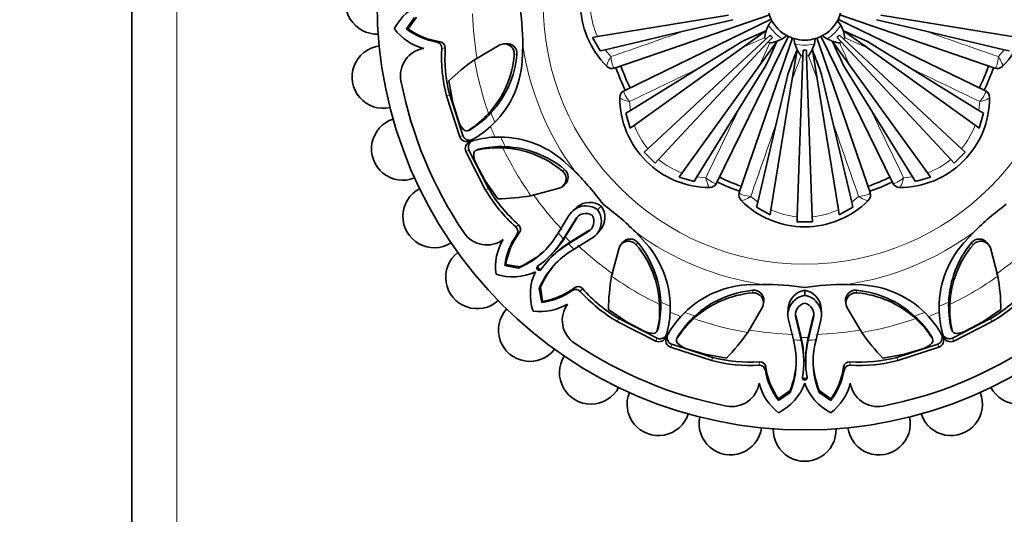
# Model space of a CAD drawing. Units: millimetres. Extents: x 0 to 750, y 0 to 1164.
# Drawn here: x 267 to 333, y 703 to 737 of the extents above; entities that cross this region are included whole.
import ezdxf
from ezdxf import colors
from ezdxf.entities.mleader import LeaderData, LeaderLine
from ezdxf.math import Vec2, Vec3

# ---------------------------------------------------------------- set-up
doc = ezdxf.new("R2010")
doc.units = ezdxf.units.MM
doc.layers.add('DV1_Défaut', color=7, linetype='Continuous')
doc.layers.add('Défaut', color=7, linetype='Continuous')

# ---------------------------------------------------------------- blocks, each defined once
blk = doc.blocks.new('_DOT')
at = {"color": 0}
blk.add_line((0, 0), (-1, 0), dxfattribs=at)
at = {"color": 0, "const_width": 0.333}
blk.add_lwpolyline([(-0.1665, 0, 1), (0.1665, 0, 1)], format="xyb", close=True, dxfattribs=at)
blk = doc.blocks.new('SE')
at = {"layer": 'DV1_Défaut', "color": 7, "linetype": 'Continuous', "lineweight": 35}
for p, q in [((274.644, 702.653), (274.644, 772.653)), ((293.542, 736.675), (293.018, 735.903)), ((293.677, 736.68), (293.117, 735.91)), ((305.789, 735.396), (314.55, 736.823)), ((317.302, 736.846), (306.933, 733.276)), ((307.561, 731.759), (317.41, 736.563)), ((311.542, 735.745), (314.847, 736.523)), ((322.056, 736.157), (321.838, 736.454)), ((321.87, 736.567), (331.727, 731.759)), ((332.355, 733.276), (321.994, 736.843)), ((327.746, 735.745), (324.441, 736.523)), ((333.499, 735.396), (324.738, 736.823)), ((293.117, 735.91), (293.018, 735.903)), ((306.305, 734.512), (311.542, 735.745)), ((315.455, 734.637), (317.047, 735.783)), ((323.833, 734.637), (322.241, 735.783)), ((332.983, 734.512), (327.746, 735.745)), ((299.676, 734.918), (299.501, 734.895)), ((305.447, 735.34), (305.789, 735.396)), ((305.955, 734.429), (305.447, 735.34)), ((309.16, 727.876), (317.035, 735.22)), ((309.867, 727.168), (317.211, 735.044)), ((312.566, 733.273), (315.453, 735.059)), ((318.558, 735.427), (313.751, 725.569)), ((315.267, 724.941), (318.835, 735.303)), ((316.629, 733.464), (317.774, 735.055)), ((317.035, 735.22), (317.325, 735.49)), ((317.211, 735.044), (317.482, 735.334)), ((318.149, 735.24), (318.445, 735.459)), ((320.292, 734.889), (320.348, 735.254)), ((320.45, 735.311), (324.021, 724.941)), ((325.537, 725.569), (320.734, 735.419)), ((322.659, 733.464), (321.514, 735.055)), ((322.077, 735.044), (321.806, 735.334)), ((322.253, 735.22), (321.963, 735.49)), ((329.421, 727.168), (322.077, 735.044)), ((330.128, 727.876), (322.253, 735.22)), ((326.722, 733.273), (323.835, 735.059)), ((299.258, 734.829), (297.566, 733.841)), ((300.752, 733.771), (300.787, 734.809)), ((305.955, 734.429), (306.305, 734.512)), ((308.251, 729.451), (315.455, 734.637)), ((318.814, 732.558), (319.13, 734.494)), ((319.52, 734.087), (319.533, 734.484)), ((319.769, 734.087), (319.755, 734.484)), ((320.474, 732.558), (320.158, 734.494)), ((331.037, 729.451), (323.833, 734.637)), ((333.333, 734.429), (332.983, 734.512)), ((319.144, 723.326), (319.52, 734.087)), ((320.144, 723.326), (319.769, 734.087)), ((306.418, 733.394), (306.412, 733.399)), ((307.991, 730.441), (312.566, 733.273)), ((311.443, 726.26), (316.629, 733.464)), ((315.264, 730.575), (317.051, 733.462)), ((324.024, 730.575), (322.237, 733.462)), ((327.846, 726.26), (322.659, 733.464)), ((331.297, 730.441), (326.722, 733.273)), ((332.876, 733.399), (332.87, 733.394)), ((295.85, 732.417), (296.109, 730.97)), ((317.388, 723.797), (318.814, 732.558)), ((317.736, 729.551), (318.515, 732.856)), ((321.9, 723.797), (320.474, 732.558)), ((321.552, 729.551), (320.774, 732.856)), ((295.688, 731.432), (296.579, 728.677)), ((295.903, 731.488), (296.785, 728.757)), ((296.109, 730.97), (296.506, 729.691)), ((307.28, 731.304), (307.28, 731.312)), ((332.008, 731.312), (332.008, 731.304)), ((298.67, 730.3), (298.501, 730.241)), ((307.685, 730.252), (307.991, 730.441)), ((312.433, 725.999), (315.264, 730.575)), ((326.855, 725.999), (324.024, 730.575)), ((331.603, 730.252), (331.297, 730.441)), ((307.971, 729.249), (307.685, 730.252)), ((331.603, 730.252), (331.317, 729.249)), ((297.063, 729.074), (297.07, 729.077)), ((307.971, 729.249), (308.251, 729.451)), ((316.503, 724.313), (317.736, 729.551)), ((322.785, 724.313), (321.552, 729.551)), ((331.317, 729.249), (331.037, 729.451)), ((296.988, 727.689), (298.306, 725.112)), ((297.191, 727.778), (298.497, 725.224)), ((297.618, 727.754), (297.611, 727.751)), ((299.614, 728.02), (299.453, 727.943)), ((308.915, 727.647), (309.16, 727.876)), ((309.639, 726.923), (308.915, 727.647)), ((330.373, 727.647), (329.649, 726.923)), ((330.373, 727.647), (330.128, 727.876)), ((304.289, 726.343), (303.543, 727.04)), ((309.639, 726.923), (309.867, 727.168)), ((329.649, 726.923), (329.421, 727.168)), ((297.653, 726.921), (298.277, 725.736)), ((298.277, 725.736), (299.117, 724.53)), ((311.24, 725.979), (311.443, 726.26)), ((312.243, 725.693), (311.24, 725.979)), ((312.243, 725.693), (312.433, 725.999)), ((327.045, 725.693), (326.855, 725.999)), ((328.048, 725.979), (327.045, 725.693)), ((328.048, 725.979), (327.846, 726.26)), ((301.337, 724.736), (303.232, 725.234)), ((303.45, 725.358), (303.59, 725.464)), ((313.303, 725.289), (313.296, 725.289)), ((325.993, 725.289), (325.985, 725.289)), ((315.39, 724.421), (315.385, 724.426)), ((323.903, 724.426), (323.898, 724.421)), ((304.421, 723.984), (304.158, 723.748)), ((306.037, 724.044), (305.79, 723.797)), ((316.421, 723.963), (316.503, 724.313)), ((317.332, 723.456), (316.421, 723.963)), ((317.332, 723.456), (317.388, 723.797)), ((321.956, 723.456), (321.9, 723.797)), ((322.867, 723.963), (321.956, 723.456)), ((322.867, 723.963), (322.785, 724.313)), ((303.149, 722.227), (303.875, 723.409)), ((304.305, 723.154), (303.505, 721.855)), ((304.434, 723.276), (303.633, 721.98)), ((319.132, 722.991), (319.144, 723.326)), ((320.156, 722.991), (320.144, 723.326)), ((303.972, 721.642), (305.268, 722.443)), ((305.74, 722.167), (305.976, 722.43)), ((320.156, 722.991), (319.132, 722.991)), ((302.966, 721.94), (303.149, 722.227)), ((303.505, 721.855), (303.386, 721.669)), ((303.633, 721.98), (303.505, 721.855)), ((303.633, 721.98), (303.509, 721.79)), ((303.846, 721.514), (305.146, 722.314)), ((305.401, 721.884), (304.218, 721.158)), ((309.03, 721.549), (308.321, 722.308)), ((330.953, 722.297), (330.256, 721.551)), ((303.661, 721.395), (303.846, 721.514)), ((303.782, 721.518), (303.972, 721.642)), ((303.972, 721.642), (303.846, 721.514)), ((304.218, 721.158), (303.932, 720.975)), ((307.226, 721.241), (306.727, 719.346)), ((307.458, 721.6), (307.351, 721.459)), ((331.939, 721.459), (331.833, 721.599)), ((332.561, 719.346), (332.062, 721.241)), ((302.59, 720.69), (302.684, 720.783)), ((302.775, 720.693), (302.681, 720.599)), ((299.654, 720.127), (299.58, 720.062)), ((299.58, 720.062), (300.496, 719.887)), ((299.654, 720.127), (300.595, 719.979)), ((300.595, 719.979), (300.496, 719.887)), ((301.97, 718.603), (301.879, 718.504)), ((301.879, 718.504), (302.053, 717.588)), ((301.97, 718.603), (302.119, 717.663)), ((316.783, 718.798), (315.763, 718.763)), ((323.525, 718.76), (322.488, 718.796)), ((319.645, 718.409), (319.645, 718.059)), ((302.119, 717.663), (302.053, 717.588)), ((306.521, 717.126), (307.727, 716.286)), ((310.012, 717.623), (309.934, 717.461)), ((315.833, 715.574), (316.82, 717.266)), ((316.887, 717.508), (316.911, 717.682)), ((318.545, 717.223), (318.526, 716.87)), ((320.763, 716.871), (320.744, 717.224)), ((322.378, 717.685), (322.402, 717.51)), ((322.468, 717.266), (323.455, 715.574)), ((329.276, 717.623), (329.354, 717.461)), ((331.561, 716.286), (332.767, 717.126)), ((307.215, 716.506), (309.77, 715.199)), ((312.292, 716.678), (312.233, 716.509)), ((319.05, 716.555), (319.403, 715.07)), ((319.055, 716.732), (319.405, 715.249)), ((319.883, 715.249), (320.234, 716.732)), ((319.885, 715.07), (320.239, 716.555)), ((326.996, 716.678), (327.055, 716.509)), ((329.518, 715.199), (332.073, 716.506)), ((307.103, 716.315), (309.681, 714.996)), ((307.727, 716.286), (308.912, 715.662)), ((318.888, 715.081), (318.565, 716.431)), ((320.723, 716.431), (320.4, 715.081)), ((329.607, 714.997), (332.185, 716.315)), ((330.376, 715.662), (331.561, 716.286)), ((319.405, 715.249), (319.403, 715.07)), ((319.405, 715.249), (319.451, 715.026)), ((319.837, 715.027), (319.883, 715.249)), ((319.883, 715.249), (319.885, 715.07)), ((329.542, 715.626), (329.545, 715.62)), ((310.669, 714.587), (313.424, 713.697)), ((310.749, 714.793), (313.479, 713.911)), ((311.068, 715.078), (311.066, 715.072)), ((311.683, 714.514), (312.962, 714.118)), ((318.961, 714.749), (318.888, 715.081)), ((319.403, 715.07), (319.45, 714.854)), ((319.838, 714.855), (319.885, 715.07)), ((320.4, 715.081), (320.327, 714.749)), ((325.809, 713.911), (328.539, 714.793)), ((325.864, 713.697), (328.619, 714.587)), ((326.326, 714.118), (327.605, 714.514)), ((328.222, 715.072), (328.22, 715.078)), ((312.962, 714.118), (314.409, 713.858)), ((324.879, 713.858), (326.326, 714.118)), ((319.58, 713.599), (319.58, 713.732)), ((319.708, 713.732), (319.708, 713.599)), ((317.895, 711.026), (318.666, 711.551)), ((317.901, 711.125), (318.671, 711.685)), ((318.671, 711.685), (318.666, 711.551)), ((320.617, 711.685), (321.387, 711.125)), ((320.617, 711.685), (320.622, 711.551)), ((320.622, 711.551), (321.393, 711.026)), ((317.901, 711.125), (317.895, 711.026)), ((321.387, 711.125), (321.393, 711.026))]:
    blk.add_line(p, q, dxfattribs=at)
at = {"layer": 'DV1_Défaut', "color": 7, "linetype": 'Continuous', "lineweight": 18}
for p, q in [((277.644, 772.653), (277.644, 702.653)), ((295.254, 735.048), (295.034, 735.024)), ((316.629, 733.464), (317.301, 734.962)), ((323.833, 734.637), (322.334, 735.31)), ((295.608, 734.632), (295.371, 734.602)), ((306.305, 734.512), (306.681, 734.046)), ((332.607, 734.046), (332.983, 734.512)), ((300.396, 734.19), (300.223, 734.159)), ((320.474, 732.558), (319.89, 734.094)), ((306.903, 733.283), (306.933, 733.276)), ((332.355, 733.276), (332.385, 733.283)), ((307.561, 731.759), (307.546, 731.733)), ((331.742, 731.733), (331.727, 731.759)), ((295.903, 731.488), (295.688, 731.432)), ((307.928, 731.036), (307.991, 730.441)), ((331.297, 730.441), (331.36, 731.036)), ((297.283, 729.155), (297.162, 729.11)), ((296.785, 728.757), (296.579, 728.677)), ((297.191, 727.778), (296.988, 727.689)), ((297.824, 727.849), (297.706, 727.796)), ((303.585, 726.49), (303.441, 726.39)), ((312.433, 725.999), (313.027, 725.936)), ((326.261, 725.936), (326.855, 725.999)), ((298.497, 725.224), (298.306, 725.112)), ((313.724, 725.554), (313.751, 725.569)), ((325.537, 725.569), (325.564, 725.554)), ((315.267, 724.941), (315.275, 724.912)), ((316.038, 724.689), (316.503, 724.313)), ((322.785, 724.313), (323.25, 724.689)), ((324.013, 724.912), (324.021, 724.941)), ((300.512, 722.793), (300.323, 722.646)), ((305.268, 722.443), (305.146, 722.314)), ((300.556, 722.248), (300.383, 722.109)), ((303.509, 721.79), (303.386, 721.669)), ((303.782, 721.518), (303.661, 721.395)), ((308.482, 721.594), (308.382, 721.45)), ((330.806, 721.594), (330.906, 721.45)), ((304.24, 718.564), (304.101, 718.392)), ((304.784, 718.521), (304.637, 718.332)), ((316.182, 718.404), (316.151, 718.232)), ((323.106, 718.404), (323.137, 718.232)), ((307.215, 716.506), (307.103, 716.315)), ((319.055, 716.732), (319.05, 716.555)), ((320.234, 716.732), (320.239, 716.555)), ((332.073, 716.506), (332.185, 716.315)), ((309.841, 715.832), (309.788, 715.715)), ((329.447, 715.832), (329.5, 715.715)), ((309.77, 715.199), (309.681, 714.996)), ((311.147, 715.291), (311.101, 715.171)), ((328.141, 715.291), (328.187, 715.171)), ((329.518, 715.199), (329.607, 714.997)), ((310.749, 714.793), (310.669, 714.587)), ((319.451, 715.026), (319.45, 714.854)), ((319.837, 715.027), (319.838, 714.855)), ((328.539, 714.793), (328.619, 714.587)), ((313.479, 713.911), (313.424, 713.697)), ((325.809, 713.911), (325.864, 713.697)), ((316.623, 713.617), (316.593, 713.379)), ((317.039, 713.263), (317.016, 713.043)), ((322.249, 713.263), (322.272, 713.043)), ((322.665, 713.617), (322.695, 713.379))]:
    blk.add_line(p, q, dxfattribs=at)
at = {"layer": 'DV1_Défaut', "color": 7, "linetype": 'Continuous', "lineweight": 35}
blk.add_circle((319.644, 737.653), 28.6, dxfattribs=at)
at = {"layer": 'DV1_Défaut', "color": 7, "linetype": 'Continuous', "lineweight": 18}
blk.add_circle((319.644, 737.653), 17.5, dxfattribs=at)
at = {"layer": 'DV1_Défaut', "color": 7, "linetype": 'Continuous', "lineweight": 35}
for centre, radius, start, end in [((310.644, 737.653), 6, 134.85228, 225.14772), ((328.644, 737.653), 6, 314.85228, 45.14772), ((291.044, 737.653), 2.1, 90, 272.1209), ((295.371, 734.315), 3.547, 109.75358, 153.40303), ((282.241, 734.848), 18.546, 359.87856, 8.69814), ((319.644, 737.653), 2.5, 196.35094, 208.64906), ((319.644, 737.653), 2.5, 331.35094, 343.64906), ((319.644, 737.653), 2.5, 208.64906, 241.35094), ((319.644, 737.653), 2.5, 298.64906, 331.35094), ((295.034, 738.054), 3.558, 217.20887, 255.99145), ((295.801, 739.533), 4.574, 232.52509, 260.349), ((295.975, 739.916), 4.922, 234.49025, 261.57096), ((341.07, 680.76), 60.038, 113.5867, 115.25685), ((319.636, 734.9), 2.713, 152.3934, 171.31604), ((319.652, 734.9), 2.713, 8.68396, 27.6066), ((298.217, 680.76), 60.039, 64.74316, 66.4133), ((294.964, 734.623), 0.407, 357.0457, 80.11627), ((295.208, 734.649), 0.401, 357.50314, 83.35466), ((299.553, 734.223), 0.674, 354.55966, 115.95439), ((299.728, 734.251), 0.67, 354.78143, 94.41693), ((262.752, 759.079), 60.039, 334.74316, 336.4133), ((316.892, 737.644), 2.713, 278.68396, 297.6066), ((319.644, 737.653), 3.17, 223, 227), ((319.644, 737.653), 2.5, 241.35094, 253.64906), ((319.644, 737.653), 2.5, 253.64906, 286.35094), ((321.584, 735.7), 2.713, 197.3934, 216.31604), ((317.704, 735.7), 2.713, 323.68396, 342.6066), ((319.644, 737.653), 2.5, 286.35094, 298.64906), ((322.396, 737.644), 2.713, 242.3934, 261.31604), ((376.536, 759.079), 60.038, 203.5867, 205.25685), ((319.644, 737.653), 3.17, 313, 317), ((291.479, 732.686), 2.1, 97.94471, 282.08561), ((294.453, 732.781), 1.843, 98.77556, 190.94568), ((305.736, 734.04), 10.381, 176.89685, 194.54805), ((305.438, 733.966), 9.853, 176.12723, 194.56877), ((375.024, 712.575), 60.038, 158.5867, 160.25685), ((319.644, 737.653), 3.17, 268, 272), ((264.264, 712.574), 60.039, 19.74316, 21.4133), ((305.379, 722.681), 13.623, 124.99354, 134.38248), ((293.586, 734.739), 6.662, 317.53264, 355.00376), ((294.26, 734.179), 6.505, 312.27426, 356.40919), ((293.799, 734.789), 6.624, 317.33649, 354.8091), ((306.77, 733.748), 0.5, 225.22126, 289), ((319.644, 737.653), 13.35, 198.99546, 205.9984), ((319.644, 737.653), 12.997, 199, 206), ((319.644, 737.653), 12.997, 334, 341), ((319.644, 737.653), 13.35, 334.00497, 340.99826), ((332.518, 733.748), 0.5, 251, 314.77874), ((319.644, 737.653), 27.5, 190.94568, 214.05432), ((307.78, 731.31), 0.5, 116, 179.77874), ((331.508, 731.31), 0.5, 0.22126, 64), ((313.28, 731.289), 6, 179.85228, 270.14772), ((326.008, 731.289), 6, 269.85228, 0.14772), ((293.785, 734.805), 6.644, 301.7591, 317.31888), ((292.769, 727.871), 2.1, 107.87134, 292.13222), ((297.905, 730.195), 1.487, 199.78479, 224.63359), ((293.821, 734.419), 6.274, 302.18268, 318.24212), ((297.029, 729.324), 0.252, 223.66288, 301.72564), ((297.144, 729.38), 0.264, 277.81669, 301.52183), ((294.237, 734.211), 6.544, 297.68035, 312.23555), ((297.044, 728.856), 0.498, 201.01182, 297.88769), ((297.444, 727.891), 0.499, 107.23968, 203.89161), ((299.248, 722.121), 6.545, 92.79419, 107.34982), ((299.244, 722.166), 6.499, 48.58689, 92.77573), ((297.764, 727.551), 0.252, 103.21199, 181.39949), ((299.098, 721.679), 6.273, 86.75732, 102.81787), ((297.885, 727.592), 0.264, 103.47807, 127.18227), ((299.345, 721.381), 6.644, 87.68112, 103.2409), ((299.159, 721.288), 6.661, 49.99251, 87.47109), ((299.346, 721.407), 6.618, 50.17439, 87.68002), ((298.999, 727.554), 1.487, 180.36641, 205.21521), ((303.012, 725.871), 0.674, 289.0506, 50.43535), ((303.156, 725.975), 0.67, 310.41177, 50.22993), ((291.317, 713.299), 18.397, 36.21369, 45.1583), ((319.644, 737.653), 12.997, 244, 251), ((319.644, 737.653), 12.997, 289, 296), ((294.876, 723.353), 2.1, 117.9733, 302.07637), ((307.255, 730.373), 10.381, 210.45195, 228.10315), ((306.992, 730.214), 9.853, 210.43123, 228.87277), ((313.301, 725.789), 0.5, 270.22126, 334), ((319.644, 737.653), 13.35, 244.0026, 250.9947), ((319.644, 737.653), 13.35, 289.00621, 295.99392), ((325.987, 725.789), 0.5, 206, 269.77874), ((298.97, 738.152), 13.623, 270.61752, 280.00646), ((315.74, 724.779), 0.5, 161, 224.77874), ((319.644, 728.653), 6, 224.85228, 315.14772), ((323.548, 724.779), 0.5, 315.22126, 19), ((305.007, 722.74), 1.315, 53.45722, 149.43008), ((305.269, 722.98), 1.312, 54.14641, 130.15452), ((304.731, 723.016), 1.316, 300.6101, 36.39035), ((304.973, 723.277), 1.312, 319.85271, 35.75886), ((295.179, 709.221), 18.546, 44.87856, 53.69814), ((343.997, 709.325), 18.397, 126.21369, 135.1583), ((305.008, 722.739), 0.816, 58.89716, 149.38482), ((304.732, 723.016), 0.815, 300.57069, 31.18898), ((300.05, 722.343), 0.407, 324.88421, 47.95383), ((300.243, 722.497), 0.4, 321.45077, 47.69142), ((298.387, 723.285), 1.843, 214.05432, 306.22444), ((302.526, 719.966), 3.558, 149.00855, 187.79113), ((304.114, 719.463), 4.574, 144.651, 172.47491), ((304.509, 719.316), 4.922, 143.42904, 170.50975), ((298.438, 724.875), 5.396, 292.41975, 327.04746), ((298.21, 725.291), 6.351, 314.79496, 326.54465), ((307.967, 721.165), 0.67, 39.78143, 139.41693), ((331.322, 721.165), 0.67, 40.41177, 140.22993), ((298.113, 725.598), 6.142, 293.82599, 313.38003), ((298.42, 724.89), 5.919, 304.862, 327.02658), ((306.881, 716.429), 5.919, 122.96604, 145.13789), ((307.282, 716.218), 6.351, 123.44925, 135.20513), ((307.862, 721.021), 0.674, 39.55966, 160.95439), ((303.278, 717.167), 6.662, 2.53264, 40.00376), ((303.393, 717.353), 6.624, 2.33649, 39.8091), ((304.151, 717.247), 6.505, 357.27426, 41.40919), ((335.13, 717.252), 6.499, 138.58689, 182.77573), ((335.889, 717.355), 6.618, 140.17439, 177.68002), ((336.008, 717.167), 6.661, 139.99251, 177.47109), ((331.426, 721.021), 0.674, 19.0506, 140.43535), ((297.735, 719.269), 2.1, 127.89968, 312.12642), ((306.867, 716.446), 5.396, 122.94863, 157.58019), ((301.894, 719.903), 0.159, 124.78895, 325.21105), ((307.589, 716.122), 6.142, 136.61984, 156.17449), ((300.12, 722.849), 3.547, 251.59697, 295.24642), ((304.841, 718.129), 3.547, 154.75358, 198.40303), ((320.143, 716.979), 13.623, 169.99354, 179.38248), ((319.145, 716.979), 13.623, 0.61752, 10.00646), ((301.307, 722.517), 4.922, 279.49025, 306.57096), ((304.335, 718.059), 0.407, 42.0457, 125.11627), ((304.489, 718.25), 0.401, 42.50314, 128.35466), ((312.206, 725.001), 9.853, 221.12723, 239.56877), ((316.169, 712.277), 6.499, 93.58689, 137.77573), ((316.834, 700.402), 18.397, 81.21369, 90.1583), ((322.449, 700.249), 18.546, 89.87856, 98.69814), ((323.118, 712.268), 6.505, 42.27426, 86.40919), ((327.082, 725.001), 9.853, 300.43123, 318.87277), ((301.454, 722.123), 4.574, 277.52509, 305.349), ((312.364, 725.264), 10.381, 221.89685, 239.54805), ((316.73, 711.596), 6.661, 94.99251, 132.47109), ((316.779, 711.813), 6.618, 95.17439, 132.68002), ((316.214, 717.561), 0.674, 334.0506, 95.43535), ((316.243, 717.737), 0.67, 355.41177, 95.22993), ((319.839, 716.758), 1.315, 98.45722, 194.43008), ((319.854, 717.113), 1.312, 99.14641, 175.15452), ((319.435, 717.114), 1.312, 4.85271, 80.75886), ((319.448, 716.758), 1.316, 345.6101, 81.39035), ((323.045, 717.737), 0.67, 84.78143, 184.41693), ((323.074, 717.561), 0.674, 84.55966, 205.95439), ((322.507, 711.807), 6.624, 47.33649, 84.8091), ((322.557, 711.595), 6.662, 47.53264, 85.00376), ((326.924, 725.264), 10.381, 300.45195, 318.10315), ((301.26, 715.744), 2.1, 138.01888, 322.08192), ((301.958, 720.534), 3.558, 262.20887, 300.99145), ((305.276, 716.395), 1.843, 143.77556, 235.94568), ((303.67, 717.106), 6.274, 347.18268, 3.24212), ((303.373, 717.354), 6.644, 346.7591, 2.31888), ((319.84, 716.758), 0.816, 103.89716, 194.38482), ((319.45, 716.758), 0.815, 345.57069, 76.18898), ((335.915, 717.354), 6.644, 177.68112, 193.2409), ((335.617, 717.106), 6.273, 176.75732, 192.81787), ((304.112, 717.253), 6.544, 342.68035, 357.23555), ((316.204, 712.248), 6.545, 137.79419, 152.34982), ((316.411, 711.829), 6.273, 131.75732, 147.81787), ((316.796, 711.794), 6.644, 132.68112, 148.2409), ((322.492, 711.794), 6.644, 31.7591, 47.31888), ((322.877, 711.829), 6.274, 32.18268, 48.24212), ((323.085, 712.245), 6.544, 27.68035, 42.23555), ((335.176, 717.256), 6.545, 182.79419, 197.34982), ((309.584, 715.894), 0.264, 322.81669, 346.52183), ((329.704, 715.894), 0.264, 193.47807, 217.18227), ((309.546, 717.007), 1.487, 244.78479, 269.63359), ((309.542, 715.773), 0.252, 268.66288, 346.72564), ((309.883, 715.451), 0.498, 246.01182, 342.88769), ((310.849, 715.053), 0.499, 152.23968, 248.89161), ((311.315, 715.038), 0.252, 148.21199, 226.39949), ((311.372, 715.153), 0.264, 148.47807, 172.18227), ((304.672, 723.387), 13.623, 315.61752, 325.00646), ((334.616, 723.387), 13.623, 214.99354, 224.38248), ((327.916, 715.153), 0.264, 7.81669, 31.52183), ((327.972, 715.038), 0.252, 313.66288, 31.72564), ((328.441, 715.052), 0.498, 291.01182, 27.88769), ((329.405, 715.453), 0.499, 197.23968, 293.89161), ((329.746, 715.772), 0.252, 193.21199, 271.39949), ((329.742, 717.007), 1.487, 270.36641, 295.21521), ((319.644, 737.653), 27.5, 235.94568, 259.05432), ((312.186, 715.914), 1.487, 225.36641, 250.21521), ((313.684, 713.623), 5.396, 337.41975, 12.04746), ((313.661, 713.621), 5.919, 349.862, 12.02658), ((313.229, 713.755), 6.351, 359.79496, 11.54465), ((326.059, 713.755), 6.351, 168.44925, 180.20513), ((325.627, 713.621), 5.919, 167.96604, 190.13789), ((325.604, 713.623), 5.396, 167.94863, 202.58019), ((319.644, 737.653), 27.5, 280.94568, 304.05432), ((327.102, 715.914), 1.487, 289.78479, 314.63359), ((305.344, 712.884), 2.1, 147.91888, 332.11032), ((315.958, 723.447), 9.853, 255.43123, 273.87277), ((323.33, 723.447), 9.853, 266.12723, 284.56877), ((333.944, 712.884), 2.1, 207.87237, 32.14739), ((316.031, 723.745), 10.381, 255.45195, 273.10315), ((316.614, 712.973), 0.407, 9.88421, 92.95383), ((316.642, 713.218), 0.4, 6.45077, 92.69142), ((321.908, 713.984), 4.922, 188.42904, 215.50975), ((312.943, 713.904), 6.142, 338.82599, 358.38003), ((326.344, 713.904), 6.142, 181.61984, 201.17449), ((317.38, 713.984), 4.922, 324.49025, 351.57096), ((322.647, 713.216), 0.401, 87.50314, 173.35466), ((322.674, 712.973), 0.407, 87.0457, 170.11627), ((323.257, 723.745), 10.381, 266.89685, 284.54805), ((321.525, 713.809), 4.574, 189.651, 217.47491), ((319.644, 712.551), 0.159, 169.78895, 10.21105), ((317.763, 713.809), 4.574, 322.52509, 350.349), ((314.772, 712.462), 1.843, 259.05432, 351.22444), ((320.046, 713.042), 3.558, 194.00855, 232.79113), ((316.306, 713.379), 3.547, 296.59697, 340.24642), ((322.982, 713.379), 3.547, 199.75358, 243.40303), ((319.242, 713.042), 3.558, 307.20887, 345.99145), ((324.516, 712.462), 1.843, 188.77556, 280.94568), ((309.862, 710.777), 2.1, 157.90828, 341.94753), ((329.426, 710.777), 2.1, 197.89035, 22.13027), ((314.678, 709.487), 2.1, 167.88268, 352.08952), ((324.61, 709.487), 2.1, 187.96079, 12.07854), ((319.644, 709.053), 2.1, 177.85647, 2.13011)]:
    blk.add_arc(centre, radius, start, end, dxfattribs=at)
at = {"layer": 'DV1_Défaut', "color": 7, "linetype": 'Continuous', "lineweight": 18}
for centre, radius, start, end in [((319.644, 737.653), 22.225, 181.91741, 189.79435), ((310.678, 737.651), 5.384, 185.31769, 204.76084), ((-69.281, 1817.969), 1147.273, 289.129247, 289.386427), ((319.644, 737.653), 2.838, 211.79318, 238.20682), ((319.644, 737.653), 2.838, 301.79318, 328.20682), ((708.714, 1818.385), 1147.714, 250.613622, 250.870704), ((340.934, 679.872), 60.402, 113.39156, 114.94966), ((319.644, 737.653), 3.567, 221.05286, 223), ((319.644, 737.653), 3.567, 227, 228.94714), ((319.644, 737.653), 2.838, 256.79318, 283.20682), ((319.644, 737.653), 3.567, 311.05286, 313), ((377.425, 758.943), 60.402, 203.39156, 204.94966), ((319.644, 737.653), 3.567, 317, 318.94714), ((319.644, 737.653), 19.07, 188.57671, 216.37198), ((319.644, 737.653), 22.405, 189.79435, 199.3172), ((375.556, 711.85), 60.402, 158.39156, 159.94966), ((319.644, 737.653), 3.567, 266.05286, 268), ((319.644, 737.653), 3.567, 272, 273.94714), ((808.723, -301.655), 1147.714, 115.613622, 115.870704), ((-169.243, -301.258), 1147.273, 64.129247, 64.386427), ((319.644, 737.653), 22.225, 199.3172, 201.12549), ((-719.266, 1226.54), 1147.273, 334.129247, 334.386427), ((1358.952, 1226.732), 1147.714, 205.613622, 205.870704), ((319.644, 737.653), 22.584, 201.52708, 203.47135), ((313.303, 731.314), 5.384, 200.23917, 219.6823), ((1400.376, 348.582), 1147.714, 160.613622, 160.870704), ((-760.672, 348.728), 1147.273, 19.129247, 19.386427), ((325.985, 731.314), 5.384, 320.31769, 339.76084), ((319.644, 737.653), 22.225, 203.92338, 205.6828), ((319.644, 737.653), 22.405, 205.6828, 215.20565), ((313.305, 731.312), 5.384, 230.31769, 249.76084), ((325.983, 731.312), 5.384, 290.23917, 309.6823), ((319.644, 737.653), 22.225, 215.20565, 223.08265), ((319.643, 728.687), 5.384, 245.23917, 264.6823), ((319.645, 728.687), 5.384, 275.31769, 294.76084), ((319.644, 737.653), 22.584, 223.08265, 224.38852), ((319.644, 737.653), 22.405, 224.38852, 225.61155), ((319.644, 737.653), 19.07, 233.57671, 261.37198), ((319.644, 737.653), 19.07, 278.57671, 306.37198), ((319.644, 737.653), 22.584, 225.61155, 226.91741), ((319.644, 737.653), 22.225, 226.91741, 234.79435), ((319.644, 737.653), 22.225, 305.20565, 313.08265), ((319.644, 737.653), 22.405, 234.79435, 244.3172), ((319.644, 737.653), 22.405, 295.6828, 305.20565), ((319.644, 737.653), 22.225, 244.3172, 246.12549), ((319.644, 737.653), 22.225, 293.92338, 295.6828), ((319.644, 737.653), 22.584, 246.52708, 248.47135), ((319.644, 737.653), 22.225, 248.92338, 250.6828), ((319.644, 737.653), 22.405, 250.6828, 260.20565), ((319.644, 737.653), 22.405, 279.79435, 289.3172), ((319.644, 737.653), 22.225, 289.3172, 291.12549), ((319.644, 737.653), 22.584, 291.52708, 293.47135), ((319.644, 737.653), 22.225, 260.20565, 268.08265), ((319.644, 737.653), 22.405, 269.38852, 270.61155), ((319.644, 737.653), 22.225, 271.91741, 279.79435), ((319.644, 737.653), 22.584, 268.08265, 269.38852), ((319.644, 737.653), 22.584, 270.61155, 271.91741)]:
    blk.add_arc(centre, radius, start, end, dxfattribs=at)
for centre, major_axis, start_param, end_param in [((306.765, 733.753), (-0.353, -0.354), 0, 1.080456), ((332.523, 733.753), (-0.353, 0.354), 2.061137, 3.141593), ((307.78, 731.303), (0.5, -0.001), 2.061137, 3.141593), ((331.508, 731.303), (0.5, 0.001), 0, 1.080456), ((313.294, 725.789), (0.001, -0.5), 0, 1.080456), ((325.994, 725.789), (0.001, 0.5), 2.061137, 3.141593), ((315.745, 724.773), (0.354, 0.353), 2.061137, 3.141593), ((323.543, 724.773), (0.354, -0.353), 0, 1.080456)]:
    blk.add_ellipse(centre, major_axis=major_axis, ratio=0.974063, start_param=start_param, end_param=end_param, dxfattribs=at)
at = {"layer": 'DV1_Défaut', "color": 7, "linetype": 'Continuous', "lineweight": 35}
for points in [[(317.45, 736.454), (317.365, 736.364), (317.29, 736.267), (317.232, 736.157)], [(318.94, 735.254), (318.943, 735.13), (318.959, 735.008), (318.996, 734.889)], [(320.843, 735.459), (320.932, 735.373), (321.03, 735.298), (321.139, 735.24)]]:
    blk.add_open_spline(points, degree=3, dxfattribs=at)
at = {"layer": 'DV1_Défaut', "color": 7, "linetype": 'Continuous', "lineweight": 18}
for points in [[(306.412, 733.399), (306.391, 733.42), (306.406, 733.5), (306.503, 733.737), (306.584, 733.891), (306.681, 734.046)], [(306.681, 734.046), (306.7, 733.862), (306.733, 733.681), (306.815, 733.403), (306.861, 733.309), (306.903, 733.283)], [(332.385, 733.283), (332.427, 733.309), (332.473, 733.403), (332.555, 733.681), (332.588, 733.862), (332.607, 734.046)], [(332.607, 734.046), (332.704, 733.891), (332.785, 733.737), (332.882, 733.5), (332.897, 733.42), (332.876, 733.399)], [(307.546, 731.733), (307.534, 731.684), (307.567, 731.586), (307.707, 731.332), (307.811, 731.18), (307.928, 731.036)], [(331.36, 731.036), (331.477, 731.18), (331.582, 731.332), (331.721, 731.586), (331.754, 731.684), (331.742, 731.733)], [(307.928, 731.036), (307.749, 731.077), (307.583, 731.129), (307.347, 731.228), (307.28, 731.274), (307.28, 731.304)], [(332.008, 731.304), (332.008, 731.274), (331.941, 731.228), (331.705, 731.129), (331.539, 731.077), (331.36, 731.036)], [(313.027, 725.936), (313.172, 725.819), (313.323, 725.715), (313.577, 725.576), (313.676, 725.542), (313.724, 725.554)], [(313.296, 725.289), (313.266, 725.289), (313.22, 725.356), (313.121, 725.592), (313.069, 725.758), (313.027, 725.936)], [(325.564, 725.554), (325.612, 725.542), (325.711, 725.576), (325.965, 725.715), (326.116, 725.819), (326.261, 725.936)], [(326.261, 725.936), (326.219, 725.758), (326.167, 725.592), (326.068, 725.356), (326.022, 725.289), (325.993, 725.289)], [(315.275, 724.912), (315.301, 724.869), (315.394, 724.823), (315.672, 724.742), (315.853, 724.709), (316.038, 724.689)], [(316.038, 724.689), (315.882, 724.592), (315.729, 724.512), (315.491, 724.415), (315.412, 724.4), (315.39, 724.421)], [(323.25, 724.689), (323.435, 724.709), (323.616, 724.742), (323.894, 724.823), (323.987, 724.869), (324.013, 724.912)], [(323.898, 724.421), (323.876, 724.4), (323.797, 724.415), (323.559, 724.512), (323.406, 724.592), (323.25, 724.689)]]:
    blk.add_open_spline(points, degree=3, knots=[0, 0, 0, 0, 0.5, 0.5, 1, 1, 1, 1], dxfattribs=at)
at = {"layer": 'DV1_Défaut', "color": 7, "linetype": 'Continuous', "lineweight": 35}
for points, knots in [([(296.785, 728.757), (296.794, 728.737), (296.81, 728.698), (296.845, 728.644), (296.884, 728.597), (296.931, 728.556), (296.983, 728.521), (297.041, 728.492), (297.15, 728.454), (297.272, 728.44), (297.364, 728.46), (297.389, 728.468)], [0, 0, 0, 0, 0.083494, 0.1642, 0.24381, 0.324092, 0.406776, 0.493455, 0.585517, 0.882876, 1, 1, 1, 1]), ([(297.456, 728.436), (297.438, 728.427), (297.4, 728.407), (297.346, 728.369), (297.296, 728.322), (297.251, 728.268), (297.205, 728.196), (297.166, 728.105), (297.145, 727.995), (297.151, 727.883), (297.177, 727.814), (297.191, 727.778)], [0, 0, 0, 0, 0.082089, 0.175792, 0.268018, 0.360105, 0.453415, 0.600546, 0.73518, 0.865391, 1, 1, 1, 1]), ([(301.821, 720.043), (301.812, 720.027), (301.794, 719.965), (301.83, 719.838), (301.956, 719.802), (302.018, 719.821), (302.035, 719.829)], [0, 0, 0, 0, 0.14924, 0.500665, 0.85121, 1, 1, 1, 1]), ([(309.77, 715.199), (309.79, 715.191), (309.83, 715.175), (309.892, 715.161), (309.954, 715.156), (310.016, 715.159), (310.077, 715.171), (310.138, 715.192), (310.242, 715.242), (310.339, 715.319), (310.389, 715.398), (310.402, 715.422)], [0, 0, 0, 0, 0.083494, 0.1642, 0.24381, 0.324092, 0.406776, 0.493455, 0.585517, 0.882876, 1, 1, 1, 1]), ([(310.472, 715.446), (310.465, 715.427), (310.453, 715.386), (310.442, 715.321), (310.439, 715.252), (310.446, 715.182), (310.465, 715.099), (310.5, 715.007), (310.564, 714.915), (310.647, 714.84), (310.715, 714.809), (310.749, 714.793)], [0, 0, 0, 0, 0.082089, 0.175792, 0.268018, 0.360105, 0.453415, 0.600546, 0.73518, 0.865391, 1, 1, 1, 1]), ([(328.539, 714.793), (328.559, 714.802), (328.598, 714.819), (328.652, 714.853), (328.7, 714.893), (328.741, 714.939), (328.776, 714.991), (328.804, 715.049), (328.843, 715.158), (328.857, 715.281), (328.836, 715.372), (328.829, 715.398)], [0, 0, 0, 0, 0.083494, 0.1642, 0.24381, 0.324092, 0.406776, 0.493455, 0.585517, 0.882876, 1, 1, 1, 1]), ([(328.861, 715.464), (328.869, 715.446), (328.89, 715.409), (328.928, 715.355), (328.975, 715.304), (329.029, 715.259), (329.101, 715.214), (329.191, 715.174), (329.301, 715.154), (329.413, 715.16), (329.483, 715.186), (329.518, 715.199)], [0, 0, 0, 0, 0.082089, 0.175792, 0.268018, 0.360105, 0.453415, 0.600546, 0.73518, 0.865391, 1, 1, 1, 1]), ([(319.493, 712.597), (319.498, 712.58), (319.529, 712.523), (319.644, 712.46), (319.759, 712.524), (319.79, 712.58), (319.795, 712.598)], [0, 0, 0, 0, 0.14924, 0.500665, 0.85121, 1, 1, 1, 1])]:
    blk.add_open_spline(points, degree=3, knots=knots, dxfattribs=at)

msp = doc.modelspace()

# ---------------------------------------------------------------- block references
at = {"layer": 'Défaut'}
msp.add_blockref('SE', (0, 0), dxfattribs=at)

# ---------------------------------------------------------------- leaders
at = {"layer": 'Défaut', "color": 7, "linetype": 'Continuous', "lineweight": 18}
ml = msp.add_multileader_mtext('Standard', dxfattribs=at)
ml.set_content('{\\pxsm0.9;\\fSolid Edge ISO|b1||i0||c0|p34;\\W1.;04/11/2019\\P}', color=256)
ml.set_leader_properties()
ml.set_arrow_properties(name='DOT')
ml.build(insert=Vec2(0, 0))
ml.multileader.update_dxf_attribs({"leader_type": 0, "dogleg_length": 0, "arrow_head_size": 12})
ctx = ml.context
ctx.base_point, ctx.char_height, ctx.arrow_head_size, ctx.landing_gap_size = Vec3(656.602, 1156.973), 12, 12, 4.2
notes = []
notes.append((ctx, [(0, (0, 0, 0), (0, 0), (1, 0), 1, [])]))
ctx.mtext.insert = Vec3(658.602, 1163.093)
for ctx, leaders in notes:
    for number, flags, end, landing, length, lines in leaders:
        leader = LeaderData()
        leader.index, (leader.has_last_leader_line, leader.has_dogleg_vector, leader.attachment_direction) = number, flags
        leader.last_leader_point, leader.dogleg_vector, leader.dogleg_length = Vec3(end), Vec3(landing), length
        for number, points, colour, breaks in lines:
            line = LeaderLine()
            line.index, line.vertices, line.color, line.breaks = number, Vec3.list(points), colors.encode_raw_color(colour), breaks
            leader.lines.append(line)
        ctx.leaders.append(leader)

doc.saveas('drawing.dxf')
